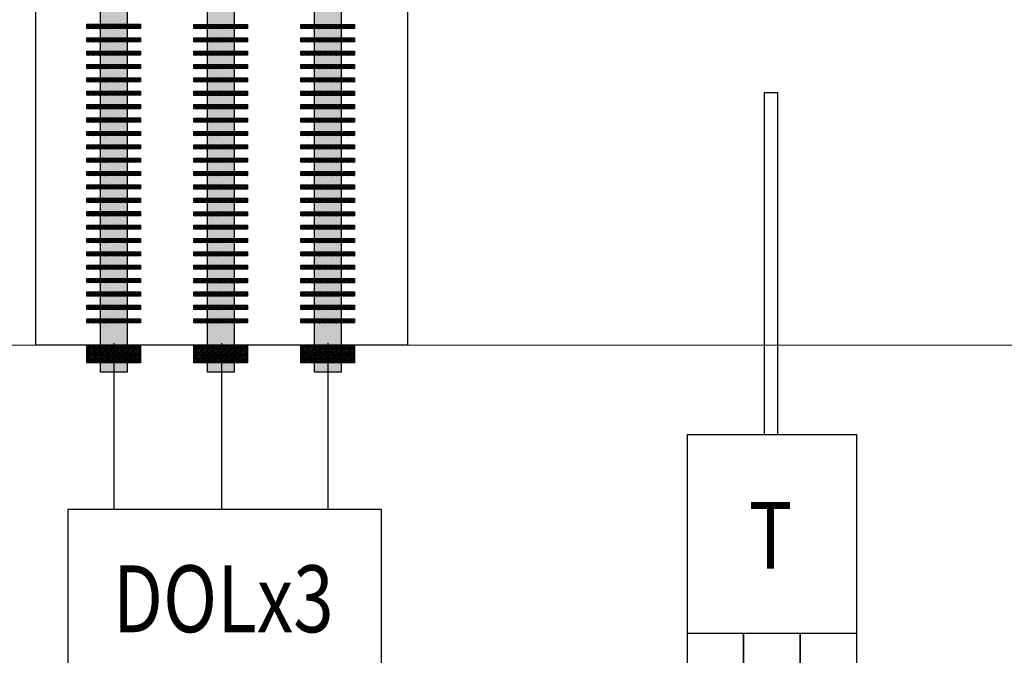
# Model space of a CAD drawing. Units: inches. Extents: x 13372 to 21484, y 18231 to 20712.
# Drawn here: x 15222 to 15332, y 19990 to 20061 of the extents above; entities that cross this region are included whole.
import ezdxf
from ezdxf.enums import TextEntityAlignment as Align

# ---------------------------------------------------------------- set-up
doc = ezdxf.new("R2010")
doc.units = ezdxf.units.IN
doc.header["$MEASUREMENT"] = 0
for name, color, linetype in [('AC-TEXT', 255, 'Continuous'), ('AUDIT_I_150909132947-0', 3, 'Continuous'), ('CONTROL', 150, 'Continuous')]:
    doc.layers.add(name, color=color, linetype=linetype)
doc.styles.add('VN-VNI', font='vn_vni.shx', dxfattribs={"width": 0.8})
pattern_1 = [(45, (12688.64882, 10764.55478), (-0.1060660172, 0.1060660172), []), (45, (12688.75457, 10764.55478), (-0.1060660172, 0.1060660172), [0.15, -0.075])]
pattern_2 = [(45, (12688.64882, 10758.55478), (-0.1060660172, 0.1060660172), []), (45, (12688.75457, 10758.55478), (-0.1060660172, 0.1060660172), [0.15, -0.075])]
pattern_3 = [(45, (12688.64882, 10752.55478), (-0.1060660172, 0.1060660172), []), (45, (12688.75457, 10752.55478), (-0.1060660172, 0.1060660172), [0.15, -0.075])]
pattern_4 = [(45, (12688.64882, 10746.55478), (-0.1060660172, 0.1060660172), []), (45, (12688.75457, 10746.55478), (-0.1060660172, 0.1060660172), [0.15, -0.075])]
pattern_5 = [(45, (12688.64882, 10740.55478), (-0.1060660172, 0.1060660172), []), (45, (12688.75457, 10740.55478), (-0.1060660172, 0.1060660172), [0.15, -0.075])]
pattern_6 = [(45, (12700.64521, 10764.55478), (-0.1060660172, 0.1060660172), []), (45, (12700.75096, 10764.55478), (-0.1060660172, 0.1060660172), [0.15, -0.075])]
pattern_7 = [(45, (12700.64521, 10758.55478), (-0.1060660172, 0.1060660172), []), (45, (12700.75096, 10758.55478), (-0.1060660172, 0.1060660172), [0.15, -0.075])]
pattern_8 = [(45, (12700.64521, 10752.55478), (-0.1060660172, 0.1060660172), []), (45, (12700.75096, 10752.55478), (-0.1060660172, 0.1060660172), [0.15, -0.075])]
pattern_9 = [(45, (12700.64521, 10746.55478), (-0.1060660172, 0.1060660172), []), (45, (12700.75096, 10746.55478), (-0.1060660172, 0.1060660172), [0.15, -0.075])]
pattern_10 = [(45, (12700.64521, 10740.55478), (-0.1060660172, 0.1060660172), []), (45, (12700.75096, 10740.55478), (-0.1060660172, 0.1060660172), [0.15, -0.075])]
pattern_11 = [(45, (-200.777, -2636.749), (-3.535533906, 3.535533906), []), (45, (-197.252, -2636.749), (-3.535533906, 3.535533906), [5, -2.5])]
pattern_12 = [(45, (-200.777, -2836.749), (-3.535533906, 3.535533906), []), (45, (-197.252, -2836.749), (-3.535533906, 3.535533906), [5, -2.5])]
pattern_13 = [(45, (-200.777, -3036.749), (-3.535533906, 3.535533906), []), (45, (-197.252, -3036.749), (-3.535533906, 3.535533906), [5, -2.5])]
pattern_14 = [(45, (-200.777, -3236.749), (-3.535533906, 3.535533906), []), (45, (-197.252, -3236.749), (-3.535533906, 3.535533906), [5, -2.5])]
pattern_15 = [(45, (-200.777, -3436.749), (-3.535533906, 3.535533906), []), (45, (-197.252, -3436.749), (-3.535533906, 3.535533906), [5, -2.5])]

# ---------------------------------------------------------------- blocks, each defined once
blk = doc.blocks.new('SHV ƯAPI')
at = {"layer": 'AUDIT_I_150909132947-0'}
h = blk.add_hatch(dxfattribs=at)
h.set_pattern_fill('JIS_STN_1E', color=6, scale=5, style=0)
h.set_pattern_definition([(45, (-13.574, -5555.6), (-3.535533906, 3.535533906), []), (45, (-10.049, -5555.6), (-3.535533906, 3.535533906), [5, -2.5])])
h.paths.add_polyline_path([(85030.2, 309665.2), (84930.2, 309665.2), (84930.2, 309590.2), (84930.2, 305931.2), (85030.2, 305931.2)])
h = blk.add_hatch(dxfattribs=at)
h.set_pattern_fill('JIS_STN_1E', color=0, scale=5, style=0)
h.set_pattern_definition([(45, (-200.777, -2486.749), (-3.535533906, 3.535533906), []), (45, (-197.252, -2486.749), (-3.535533906, 3.535533906), [5, -2.5])])
h.paths.add_polyline_path([(85080.5, 307215.2), (85080.5, 307230.5), (84880, 307230.5), (84880, 307215.2)])
h = blk.add_hatch(dxfattribs=at)
h.set_pattern_fill('JIS_STN_1E', color=0, scale=5, style=0)
h.set_pattern_definition([(45, (-200.777, -2536.749), (-3.535533906, 3.535533906), []), (45, (-197.252, -2536.749), (-3.535533906, 3.535533906), [5, -2.5])])
h.paths.add_polyline_path([(85080.5, 307165.2), (85080.5, 307180.5), (84880, 307180.5), (84880, 307165.2)])
h = blk.add_hatch(dxfattribs=at)
h.set_pattern_fill('JIS_STN_1E', color=0, scale=5, style=0)
h.set_pattern_definition([(45, (-200.777, -2586.749), (-3.535533906, 3.535533906), []), (45, (-197.252, -2586.749), (-3.535533906, 3.535533906), [5, -2.5])])
h.paths.add_polyline_path([(85080.5, 307115.2), (85080.5, 307130.5), (84880, 307130.5), (84880, 307115.2)])
h = blk.add_hatch(dxfattribs=at)
h.set_pattern_fill('JIS_STN_1E', color=0, scale=5, style=0)
h.set_pattern_definition(pattern_11)
h.paths.add_polyline_path([(85080.5, 307065.2), (85080.5, 307080.5), (84880, 307080.5), (84880, 307065.2)])
h = blk.add_hatch(dxfattribs=at)
h.set_pattern_fill('JIS_STN_1E', color=0, scale=5, style=0)
h.set_pattern_definition(pattern_11)
h.paths.add_polyline_path([(85080.5, 307065.2), (85080.5, 307080.5), (84880, 307080.5), (84880, 307065.2)])
h = blk.add_hatch(dxfattribs=at)
h.set_pattern_fill('JIS_STN_1E', color=0, scale=5, style=0)
h.set_pattern_definition([(45, (-200.777, -2686.749), (-3.535533906, 3.535533906), []), (45, (-197.252, -2686.749), (-3.535533906, 3.535533906), [5, -2.5])])
h.paths.add_polyline_path([(85080.5, 307015.2), (85080.5, 307030.5), (84880, 307030.5), (84880, 307015.2)])
h = blk.add_hatch(dxfattribs=at)
h.set_pattern_fill('JIS_STN_1E', color=0, scale=5, style=0)
h.set_pattern_definition([(45, (-200.777, -2736.749), (-3.535533906, 3.535533906), []), (45, (-197.252, -2736.749), (-3.535533906, 3.535533906), [5, -2.5])])
h.paths.add_polyline_path([(85080.5, 306965.2), (85080.5, 306980.5), (84880, 306980.5), (84880, 306965.2)])
h = blk.add_hatch(dxfattribs=at)
h.set_pattern_fill('JIS_STN_1E', color=0, scale=5, style=0)
h.set_pattern_definition([(45, (-200.777, -2786.749), (-3.535533906, 3.535533906), []), (45, (-197.252, -2786.749), (-3.535533906, 3.535533906), [5, -2.5])])
h.paths.add_polyline_path([(85080.5, 306915.2), (85080.5, 306930.5), (84880, 306930.5), (84880, 306915.2)])
h = blk.add_hatch(dxfattribs=at)
h.set_pattern_fill('JIS_STN_1E', color=0, scale=5, style=0)
h.set_pattern_definition(pattern_12)
h.paths.add_polyline_path([(85080.5, 306865.2), (85080.5, 306880.5), (84880, 306880.5), (84880, 306865.2)])
h = blk.add_hatch(dxfattribs=at)
h.set_pattern_fill('JIS_STN_1E', color=0, scale=5, style=0)
h.set_pattern_definition(pattern_12)
h.paths.add_polyline_path([(85080.5, 306865.2), (85080.5, 306880.5), (84880, 306880.5), (84880, 306865.2)])
h = blk.add_hatch(dxfattribs=at)
h.set_pattern_fill('JIS_STN_1E', color=0, scale=5, style=0)
h.set_pattern_definition([(45, (-200.777, -2886.749), (-3.535533906, 3.535533906), []), (45, (-197.252, -2886.749), (-3.535533906, 3.535533906), [5, -2.5])])
h.paths.add_polyline_path([(85080.5, 306815.2), (85080.5, 306830.5), (84880, 306830.5), (84880, 306815.2)])
h = blk.add_hatch(dxfattribs=at)
h.set_pattern_fill('JIS_STN_1E', color=0, scale=5, style=0)
h.set_pattern_definition([(45, (-200.777, -2936.749), (-3.535533906, 3.535533906), []), (45, (-197.252, -2936.749), (-3.535533906, 3.535533906), [5, -2.5])])
h.paths.add_polyline_path([(85080.5, 306765.2), (85080.5, 306780.5), (84880, 306780.5), (84880, 306765.2)])
h = blk.add_hatch(dxfattribs=at)
h.set_pattern_fill('JIS_STN_1E', color=0, scale=5, style=0)
h.set_pattern_definition([(45, (-200.777, -2986.749), (-3.535533906, 3.535533906), []), (45, (-197.252, -2986.749), (-3.535533906, 3.535533906), [5, -2.5])])
h.paths.add_polyline_path([(85080.5, 306715.2), (85080.5, 306730.5), (84880, 306730.5), (84880, 306715.2)])
h = blk.add_hatch(dxfattribs=at)
h.set_pattern_fill('JIS_STN_1E', color=0, scale=5, style=0)
h.set_pattern_definition(pattern_13)
h.paths.add_polyline_path([(85080.5, 306665.2), (85080.5, 306680.5), (84880, 306680.5), (84880, 306665.2)])
h = blk.add_hatch(dxfattribs=at)
h.set_pattern_fill('JIS_STN_1E', color=0, scale=5, style=0)
h.set_pattern_definition(pattern_13)
h.paths.add_polyline_path([(85080.5, 306665.2), (85080.5, 306680.5), (84880, 306680.5), (84880, 306665.2)])
h = blk.add_hatch(dxfattribs=at)
h.set_pattern_fill('JIS_STN_1E', color=0, scale=5, style=0)
h.set_pattern_definition([(45, (-200.777, -3086.749), (-3.535533906, 3.535533906), []), (45, (-197.252, -3086.749), (-3.535533906, 3.535533906), [5, -2.5])])
h.paths.add_polyline_path([(85080.5, 306615.2), (85080.5, 306630.5), (84880, 306630.5), (84880, 306615.2)])
h = blk.add_hatch(dxfattribs=at)
h.set_pattern_fill('JIS_STN_1E', color=0, scale=5, style=0)
h.set_pattern_definition([(45, (-200.777, -3136.749), (-3.535533906, 3.535533906), []), (45, (-197.252, -3136.749), (-3.535533906, 3.535533906), [5, -2.5])])
h.paths.add_polyline_path([(85080.5, 306565.2), (85080.5, 306580.5), (84880, 306580.5), (84880, 306565.2)])
h = blk.add_hatch(dxfattribs=at)
h.set_pattern_fill('JIS_STN_1E', color=0, scale=5, style=0)
h.set_pattern_definition([(45, (-200.777, -3186.749), (-3.535533906, 3.535533906), []), (45, (-197.252, -3186.749), (-3.535533906, 3.535533906), [5, -2.5])])
h.paths.add_polyline_path([(85080.5, 306515.2), (85080.5, 306530.5), (84880, 306530.5), (84880, 306515.2)])
h = blk.add_hatch(dxfattribs=at)
h.set_pattern_fill('JIS_STN_1E', color=0, scale=5, style=0)
h.set_pattern_definition(pattern_14)
h.paths.add_polyline_path([(85080.5, 306465.2), (85080.5, 306480.5), (84880, 306480.5), (84880, 306465.2)])
h = blk.add_hatch(dxfattribs=at)
h.set_pattern_fill('JIS_STN_1E', color=0, scale=5, style=0)
h.set_pattern_definition(pattern_14)
h.paths.add_polyline_path([(85080.5, 306465.2), (85080.5, 306480.5), (84880, 306480.5), (84880, 306465.2)])
h = blk.add_hatch(dxfattribs=at)
h.set_pattern_fill('JIS_STN_1E', color=0, scale=5, style=0)
h.set_pattern_definition([(45, (-200.777, -3286.749), (-3.535533906, 3.535533906), []), (45, (-197.252, -3286.749), (-3.535533906, 3.535533906), [5, -2.5])])
h.paths.add_polyline_path([(85080.5, 306415.2), (85080.5, 306430.5), (84880, 306430.5), (84880, 306415.2)])
h = blk.add_hatch(dxfattribs=at)
h.set_pattern_fill('JIS_STN_1E', color=0, scale=5, style=0)
h.set_pattern_definition([(45, (-200.777, -3336.749), (-3.535533906, 3.535533906), []), (45, (-197.252, -3336.749), (-3.535533906, 3.535533906), [5, -2.5])])
h.paths.add_polyline_path([(85080.5, 306365.2), (85080.5, 306380.5), (84880, 306380.5), (84880, 306365.2)])
h = blk.add_hatch(dxfattribs=at)
h.set_pattern_fill('JIS_STN_1E', color=0, scale=5, style=0)
h.set_pattern_definition([(45, (-200.777, -3386.749), (-3.535533906, 3.535533906), []), (45, (-197.252, -3386.749), (-3.535533906, 3.535533906), [5, -2.5])])
h.paths.add_polyline_path([(85080.5, 306315.2), (85080.5, 306330.5), (84880, 306330.5), (84880, 306315.2)])
h = blk.add_hatch(dxfattribs=at)
h.set_pattern_fill('JIS_STN_1E', color=0, scale=5, style=0)
h.set_pattern_definition(pattern_15)
h.paths.add_polyline_path([(85080.5, 306265.2), (85080.5, 306280.5), (84880, 306280.5), (84880, 306265.2)])
h = blk.add_hatch(dxfattribs=at)
h.set_pattern_fill('JIS_STN_1E', color=0, scale=5, style=0)
h.set_pattern_definition(pattern_15)
h.paths.add_polyline_path([(85080.5, 306265.2), (85080.5, 306280.5), (84880, 306280.5), (84880, 306265.2)])
h = blk.add_hatch(dxfattribs=at)
h.set_pattern_fill('JIS_STN_1E', color=0, scale=5, style=0)
h.set_pattern_definition([(45, (-200.777, -3486.749), (-3.535533906, 3.535533906), []), (45, (-197.252, -3486.749), (-3.535533906, 3.535533906), [5, -2.5])])
h.paths.add_polyline_path([(85080.5, 306215.2), (85080.5, 306230.5), (84880, 306230.5), (84880, 306215.2)])
h = blk.add_hatch(dxfattribs=at)
h.set_pattern_fill('JIS_STN_1E', color=0, scale=5, style=0)
h.set_pattern_definition([(45, (-200.777, -3536.749), (-3.535533906, 3.535533906), []), (45, (-197.252, -3536.749), (-3.535533906, 3.535533906), [5, -2.5])])
h.paths.add_polyline_path([(85080.5, 306165.2), (85080.5, 306180.5), (84880, 306180.5), (84880, 306165.2)])
h = blk.add_hatch(dxfattribs=at)
h.set_pattern_fill('JIS_STN_1E', color=0, scale=5, style=0)
h.set_pattern_definition([(45, (-200.777, -3586.749), (-3.535533906, 3.535533906), []), (45, (-197.252, -3586.749), (-3.535533906, 3.535533906), [5, -2.5])])
h.paths.add_polyline_path([(85080.5, 306115.2), (85080.5, 306130.5), (84880, 306130.5), (84880, 306115.2)])
h = blk.add_hatch(dxfattribs=at)
h.set_pattern_fill('JIS_STN_1E', color=6, scale=5, style=0)
h.set_pattern_definition([(45, (-200.777, -3686.1006), (-3.535533906, 3.535533906), []), (45, (-197.252, -3686.1006), (-3.535533906, 3.535533906), [5, -2.5])])
h.paths.add_polyline_path([(84880, 306031.2), (84880, 305965.8), (85080.5, 305965.8), (85080.5, 306031.2)])
at = {"layer": 'AUDIT_I_150909132947-0', "color": 6}
blk.add_lwpolyline([(84930.2, 309590.2), (84930.2, 309665.2), (85030.2, 309665.2), (85030.2, 305931.2), (84930.2, 305931.2), (84930.2, 309590.2)], dxfattribs=at)
at = {"layer": 'AUDIT_I_150909132947-0', "color": 0}
for points in [[(84880, 307230.5), (85080.5, 307230.5), (85080.5, 307215.2), (84880, 307215.2)], [(84880, 307180.5), (85080.5, 307180.5), (85080.5, 307165.2), (84880, 307165.2)], [(84880, 307130.5), (85080.5, 307130.5), (85080.5, 307115.2), (84880, 307115.2)], [(84880, 307080.5), (85080.5, 307080.5), (85080.5, 307065.2), (84880, 307065.2)], [(84880, 307080.5), (85080.5, 307080.5), (85080.5, 307065.2), (84880, 307065.2)], [(84880, 307030.5), (85080.5, 307030.5), (85080.5, 307015.2), (84880, 307015.2)], [(84880, 306980.5), (85080.5, 306980.5), (85080.5, 306965.2), (84880, 306965.2)], [(84880, 306930.5), (85080.5, 306930.5), (85080.5, 306915.2), (84880, 306915.2)], [(84880, 306880.5), (85080.5, 306880.5), (85080.5, 306865.2), (84880, 306865.2)], [(84880, 306880.5), (85080.5, 306880.5), (85080.5, 306865.2), (84880, 306865.2)], [(84880, 306830.5), (85080.5, 306830.5), (85080.5, 306815.2), (84880, 306815.2)], [(84880, 306780.5), (85080.5, 306780.5), (85080.5, 306765.2), (84880, 306765.2)], [(84880, 306730.5), (85080.5, 306730.5), (85080.5, 306715.2), (84880, 306715.2)], [(84880, 306680.5), (85080.5, 306680.5), (85080.5, 306665.2), (84880, 306665.2)], [(84880, 306680.5), (85080.5, 306680.5), (85080.5, 306665.2), (84880, 306665.2)], [(84880, 306630.5), (85080.5, 306630.5), (85080.5, 306615.2), (84880, 306615.2)], [(84880, 306580.5), (85080.5, 306580.5), (85080.5, 306565.2), (84880, 306565.2)], [(84880, 306530.5), (85080.5, 306530.5), (85080.5, 306515.2), (84880, 306515.2)], [(84880, 306480.5), (85080.5, 306480.5), (85080.5, 306465.2), (84880, 306465.2)], [(84880, 306480.5), (85080.5, 306480.5), (85080.5, 306465.2), (84880, 306465.2)], [(84880, 306430.5), (85080.5, 306430.5), (85080.5, 306415.2), (84880, 306415.2)], [(84880, 306380.5), (85080.5, 306380.5), (85080.5, 306365.2), (84880, 306365.2)], [(84880, 306330.5), (85080.5, 306330.5), (85080.5, 306315.2), (84880, 306315.2)], [(84880, 306280.5), (85080.5, 306280.5), (85080.5, 306265.2), (84880, 306265.2)], [(84880, 306280.5), (85080.5, 306280.5), (85080.5, 306265.2), (84880, 306265.2)], [(84880, 306230.5), (85080.5, 306230.5), (85080.5, 306215.2), (84880, 306215.2)], [(84880, 306180.5), (85080.5, 306180.5), (85080.5, 306165.2), (84880, 306165.2)], [(84880, 306130.5), (85080.5, 306130.5), (85080.5, 306115.2), (84880, 306115.2)]]:
    blk.add_lwpolyline(points, close=True, dxfattribs=at)
at = {"layer": 'AUDIT_I_150909132947-0', "color": 6}
blk.add_lwpolyline([(84880, 306031.2), (85080.5, 306031.2), (85080.5, 305965.8), (84880, 305965.8)], close=True, dxfattribs=at)
blk = doc.blocks.new('TEMPERATURE SENSOR')
at = {"color": 7}
blk.add_lwpolyline([(20.7, 943.9), (-27.5, 943.9), (-27.5, 2222.4), (20.7, 2222.4)], close=True, dxfattribs=at)
at = {"color": 1, "lineweight": 25}
for points in [[(-317, 0), (317, 0), (317, 943.9), (-317, 943.9)], [(-317, 0), (-105.7, 0), (-105.7, 201.5), (-317, 201.5)], [(-105.7, 0), (105.7, 0), (105.7, 201.5), (-105.7, 201.5)], [(105.7, 0), (317, 0), (317, 201.5), (105.7, 201.5)]]:
    blk.add_lwpolyline(points, close=True, dxfattribs=at)

msp = doc.modelspace()

# ---------------------------------------------------------------- hatches: boundary and pattern name
at = {"layer": 'AUDIT_I_150909132947-0'}
h = msp.add_hatch(dxfattribs=at)
h.set_pattern_fill('JIS_STN_1E', color=6, scale=0.15, style=0)
h.set_pattern_definition([(45, (12694.26491, 10676.98925), (-0.1060660172, 0.1060660172), []), (45, (12694.37066, 10676.98925), (-0.1060660172, 0.1060660172), [0.15, -0.075])])
h.paths.add_polyline_path([(15245.58, 20133.61), (15242.58, 20133.61), (15242.58, 20131.36), (15242.58, 20021.59), (15245.58, 20021.59)])
h = msp.add_hatch(dxfattribs=at)
h.set_pattern_fill('JIS_STN_1E', color=6, scale=0.15, style=0)
h.set_pattern_definition([(45, (12706.2613, 10676.98925), (-0.1060660172, 0.1060660172), []), (45, (12706.36705, 10676.98925), (-0.1060660172, 0.1060660172), [0.15, -0.075])])
h.paths.add_polyline_path([(15257.58, 20133.61), (15254.58, 20133.61), (15254.58, 20131.36), (15254.58, 20021.59), (15257.58, 20021.59)])
h = msp.add_hatch(dxfattribs=at)
h.set_pattern_fill('JIS_STN_1E', color=0, scale=0.15, style=0)
h.set_pattern_definition([(45, (12688.64882, 10769.05478), (-0.1060660172, 0.1060660172), []), (45, (12688.75457, 10769.05478), (-0.1060660172, 0.1060660172), [0.15, -0.075])])
h.paths.add_polyline_path([(15247.09, 20060.11), (15247.09, 20060.57), (15241.07, 20060.57), (15241.07, 20060.11)])
h = msp.add_hatch(dxfattribs=at)
h.set_pattern_fill('JIS_STN_1E', color=0, scale=0.15, style=0)
h.set_pattern_definition([(45, (12700.64521, 10769.05478), (-0.1060660172, 0.1060660172), []), (45, (12700.75096, 10769.05478), (-0.1060660172, 0.1060660172), [0.15, -0.075])])
h.paths.add_polyline_path([(15259.08, 20060.11), (15259.08, 20060.57), (15253.07, 20060.57), (15253.07, 20060.11)])
h = msp.add_hatch(dxfattribs=at)
h.set_pattern_fill('JIS_STN_1E', color=0, scale=0.15, style=0)
h.set_pattern_definition([(45, (12688.64882, 10767.55478), (-0.1060660172, 0.1060660172), []), (45, (12688.75457, 10767.55478), (-0.1060660172, 0.1060660172), [0.15, -0.075])])
h.paths.add_polyline_path([(15247.09, 20058.61), (15247.09, 20059.07), (15241.07, 20059.07), (15241.07, 20058.61)])
h = msp.add_hatch(dxfattribs=at)
h.set_pattern_fill('JIS_STN_1E', color=0, scale=0.15, style=0)
h.set_pattern_definition([(45, (12700.64521, 10767.55478), (-0.1060660172, 0.1060660172), []), (45, (12700.75096, 10767.55478), (-0.1060660172, 0.1060660172), [0.15, -0.075])])
h.paths.add_polyline_path([(15259.08, 20058.61), (15259.08, 20059.07), (15253.07, 20059.07), (15253.07, 20058.61)])
h = msp.add_hatch(dxfattribs=at)
h.set_pattern_fill('JIS_STN_1E', color=0, scale=0.15, style=0)
h.set_pattern_definition([(45, (12688.64882, 10766.05478), (-0.1060660172, 0.1060660172), []), (45, (12688.75457, 10766.05478), (-0.1060660172, 0.1060660172), [0.15, -0.075])])
h.paths.add_polyline_path([(15247.09, 20057.11), (15247.09, 20057.57), (15241.07, 20057.57), (15241.07, 20057.11)])
h = msp.add_hatch(dxfattribs=at)
h.set_pattern_fill('JIS_STN_1E', color=0, scale=0.15, style=0)
h.set_pattern_definition([(45, (12700.64521, 10766.05478), (-0.1060660172, 0.1060660172), []), (45, (12700.75096, 10766.05478), (-0.1060660172, 0.1060660172), [0.15, -0.075])])
h.paths.add_polyline_path([(15259.08, 20057.11), (15259.08, 20057.57), (15253.07, 20057.57), (15253.07, 20057.11)])
h = msp.add_hatch(dxfattribs=at)
h.set_pattern_fill('JIS_STN_1E', color=0, scale=0.15, style=0)
h.set_pattern_definition(pattern_1)
h.paths.add_polyline_path([(15247.09, 20055.61), (15247.09, 20056.07), (15241.07, 20056.07), (15241.07, 20055.61)])
h = msp.add_hatch(dxfattribs=at)
h.set_pattern_fill('JIS_STN_1E', color=0, scale=0.15, style=0)
h.set_pattern_definition(pattern_1)
h.paths.add_polyline_path([(15247.09, 20055.61), (15247.09, 20056.07), (15241.07, 20056.07), (15241.07, 20055.61)])
h = msp.add_hatch(dxfattribs=at)
h.set_pattern_fill('JIS_STN_1E', color=0, scale=0.15, style=0)
h.set_pattern_definition(pattern_6)
h.paths.add_polyline_path([(15259.08, 20055.61), (15259.08, 20056.07), (15253.07, 20056.07), (15253.07, 20055.61)])
h = msp.add_hatch(dxfattribs=at)
h.set_pattern_fill('JIS_STN_1E', color=0, scale=0.15, style=0)
h.set_pattern_definition(pattern_6)
h.paths.add_polyline_path([(15259.08, 20055.61), (15259.08, 20056.07), (15253.07, 20056.07), (15253.07, 20055.61)])
h = msp.add_hatch(dxfattribs=at)
h.set_pattern_fill('JIS_STN_1E', color=0, scale=0.15, style=0)
h.set_pattern_definition([(45, (12688.64882, 10763.05478), (-0.1060660172, 0.1060660172), []), (45, (12688.75457, 10763.05478), (-0.1060660172, 0.1060660172), [0.15, -0.075])])
h.paths.add_polyline_path([(15247.09, 20054.11), (15247.09, 20054.57), (15241.07, 20054.57), (15241.07, 20054.11)])
h = msp.add_hatch(dxfattribs=at)
h.set_pattern_fill('JIS_STN_1E', color=0, scale=0.15, style=0)
h.set_pattern_definition([(45, (12700.64521, 10763.05478), (-0.1060660172, 0.1060660172), []), (45, (12700.75096, 10763.05478), (-0.1060660172, 0.1060660172), [0.15, -0.075])])
h.paths.add_polyline_path([(15259.08, 20054.11), (15259.08, 20054.57), (15253.07, 20054.57), (15253.07, 20054.11)])
h = msp.add_hatch(dxfattribs=at)
h.set_pattern_fill('JIS_STN_1E', color=0, scale=0.15, style=0)
h.set_pattern_definition([(45, (12688.64882, 10761.55478), (-0.1060660172, 0.1060660172), []), (45, (12688.75457, 10761.55478), (-0.1060660172, 0.1060660172), [0.15, -0.075])])
h.paths.add_polyline_path([(15247.09, 20052.61), (15247.09, 20053.07), (15241.07, 20053.07), (15241.07, 20052.61)])
h = msp.add_hatch(dxfattribs=at)
h.set_pattern_fill('JIS_STN_1E', color=0, scale=0.15, style=0)
h.set_pattern_definition([(45, (12700.64521, 10761.55478), (-0.1060660172, 0.1060660172), []), (45, (12700.75096, 10761.55478), (-0.1060660172, 0.1060660172), [0.15, -0.075])])
h.paths.add_polyline_path([(15259.08, 20052.61), (15259.08, 20053.07), (15253.07, 20053.07), (15253.07, 20052.61)])
h = msp.add_hatch(dxfattribs=at)
h.set_pattern_fill('JIS_STN_1E', color=0, scale=0.15, style=0)
h.set_pattern_definition([(45, (12688.64882, 10760.05478), (-0.1060660172, 0.1060660172), []), (45, (12688.75457, 10760.05478), (-0.1060660172, 0.1060660172), [0.15, -0.075])])
h.paths.add_polyline_path([(15247.09, 20051.11), (15247.09, 20051.57), (15241.07, 20051.57), (15241.07, 20051.11)])
h = msp.add_hatch(dxfattribs=at)
h.set_pattern_fill('JIS_STN_1E', color=0, scale=0.15, style=0)
h.set_pattern_definition([(45, (12700.64521, 10760.05478), (-0.1060660172, 0.1060660172), []), (45, (12700.75096, 10760.05478), (-0.1060660172, 0.1060660172), [0.15, -0.075])])
h.paths.add_polyline_path([(15259.08, 20051.11), (15259.08, 20051.57), (15253.07, 20051.57), (15253.07, 20051.11)])
h = msp.add_hatch(dxfattribs=at)
h.set_pattern_fill('JIS_STN_1E', color=0, scale=0.15, style=0)
h.set_pattern_definition(pattern_2)
h.paths.add_polyline_path([(15247.09, 20049.61), (15247.09, 20050.07), (15241.07, 20050.07), (15241.07, 20049.61)])
h = msp.add_hatch(dxfattribs=at)
h.set_pattern_fill('JIS_STN_1E', color=0, scale=0.15, style=0)
h.set_pattern_definition(pattern_2)
h.paths.add_polyline_path([(15247.09, 20049.61), (15247.09, 20050.07), (15241.07, 20050.07), (15241.07, 20049.61)])
h = msp.add_hatch(dxfattribs=at)
h.set_pattern_fill('JIS_STN_1E', color=0, scale=0.15, style=0)
h.set_pattern_definition(pattern_7)
h.paths.add_polyline_path([(15259.08, 20049.61), (15259.08, 20050.07), (15253.07, 20050.07), (15253.07, 20049.61)])
h = msp.add_hatch(dxfattribs=at)
h.set_pattern_fill('JIS_STN_1E', color=0, scale=0.15, style=0)
h.set_pattern_definition(pattern_7)
h.paths.add_polyline_path([(15259.08, 20049.61), (15259.08, 20050.07), (15253.07, 20050.07), (15253.07, 20049.61)])
h = msp.add_hatch(dxfattribs=at)
h.set_pattern_fill('JIS_STN_1E', color=0, scale=0.15, style=0)
h.set_pattern_definition([(45, (12688.64882, 10757.05478), (-0.1060660172, 0.1060660172), []), (45, (12688.75457, 10757.05478), (-0.1060660172, 0.1060660172), [0.15, -0.075])])
h.paths.add_polyline_path([(15247.09, 20048.11), (15247.09, 20048.57), (15241.07, 20048.57), (15241.07, 20048.11)])
h = msp.add_hatch(dxfattribs=at)
h.set_pattern_fill('JIS_STN_1E', color=0, scale=0.15, style=0)
h.set_pattern_definition([(45, (12700.64521, 10757.05478), (-0.1060660172, 0.1060660172), []), (45, (12700.75096, 10757.05478), (-0.1060660172, 0.1060660172), [0.15, -0.075])])
h.paths.add_polyline_path([(15259.08, 20048.11), (15259.08, 20048.57), (15253.07, 20048.57), (15253.07, 20048.11)])
h = msp.add_hatch(dxfattribs=at)
h.set_pattern_fill('JIS_STN_1E', color=0, scale=0.15, style=0)
h.set_pattern_definition([(45, (12688.64882, 10755.55478), (-0.1060660172, 0.1060660172), []), (45, (12688.75457, 10755.55478), (-0.1060660172, 0.1060660172), [0.15, -0.075])])
h.paths.add_polyline_path([(15247.09, 20046.61), (15247.09, 20047.07), (15241.07, 20047.07), (15241.07, 20046.61)])
h = msp.add_hatch(dxfattribs=at)
h.set_pattern_fill('JIS_STN_1E', color=0, scale=0.15, style=0)
h.set_pattern_definition([(45, (12700.64521, 10755.55478), (-0.1060660172, 0.1060660172), []), (45, (12700.75096, 10755.55478), (-0.1060660172, 0.1060660172), [0.15, -0.075])])
h.paths.add_polyline_path([(15259.08, 20046.61), (15259.08, 20047.07), (15253.07, 20047.07), (15253.07, 20046.61)])
h = msp.add_hatch(dxfattribs=at)
h.set_pattern_fill('JIS_STN_1E', color=0, scale=0.15, style=0)
h.set_pattern_definition([(45, (12688.64882, 10754.05478), (-0.1060660172, 0.1060660172), []), (45, (12688.75457, 10754.05478), (-0.1060660172, 0.1060660172), [0.15, -0.075])])
h.paths.add_polyline_path([(15247.09, 20045.11), (15247.09, 20045.57), (15241.07, 20045.57), (15241.07, 20045.11)])
h = msp.add_hatch(dxfattribs=at)
h.set_pattern_fill('JIS_STN_1E', color=0, scale=0.15, style=0)
h.set_pattern_definition([(45, (12700.64521, 10754.05478), (-0.1060660172, 0.1060660172), []), (45, (12700.75096, 10754.05478), (-0.1060660172, 0.1060660172), [0.15, -0.075])])
h.paths.add_polyline_path([(15259.08, 20045.11), (15259.08, 20045.57), (15253.07, 20045.57), (15253.07, 20045.11)])
h = msp.add_hatch(dxfattribs=at)
h.set_pattern_fill('JIS_STN_1E', color=0, scale=0.15, style=0)
h.set_pattern_definition(pattern_3)
h.paths.add_polyline_path([(15247.09, 20043.61), (15247.09, 20044.07), (15241.07, 20044.07), (15241.07, 20043.61)])
h = msp.add_hatch(dxfattribs=at)
h.set_pattern_fill('JIS_STN_1E', color=0, scale=0.15, style=0)
h.set_pattern_definition(pattern_3)
h.paths.add_polyline_path([(15247.09, 20043.61), (15247.09, 20044.07), (15241.07, 20044.07), (15241.07, 20043.61)])
h = msp.add_hatch(dxfattribs=at)
h.set_pattern_fill('JIS_STN_1E', color=0, scale=0.15, style=0)
h.set_pattern_definition(pattern_8)
h.paths.add_polyline_path([(15259.08, 20043.61), (15259.08, 20044.07), (15253.07, 20044.07), (15253.07, 20043.61)])
h = msp.add_hatch(dxfattribs=at)
h.set_pattern_fill('JIS_STN_1E', color=0, scale=0.15, style=0)
h.set_pattern_definition(pattern_8)
h.paths.add_polyline_path([(15259.08, 20043.61), (15259.08, 20044.07), (15253.07, 20044.07), (15253.07, 20043.61)])
h = msp.add_hatch(dxfattribs=at)
h.set_pattern_fill('JIS_STN_1E', color=0, scale=0.15, style=0)
h.set_pattern_definition([(45, (12688.64882, 10751.05478), (-0.1060660172, 0.1060660172), []), (45, (12688.75457, 10751.05478), (-0.1060660172, 0.1060660172), [0.15, -0.075])])
h.paths.add_polyline_path([(15247.09, 20042.11), (15247.09, 20042.57), (15241.07, 20042.57), (15241.07, 20042.11)])
h = msp.add_hatch(dxfattribs=at)
h.set_pattern_fill('JIS_STN_1E', color=0, scale=0.15, style=0)
h.set_pattern_definition([(45, (12700.64521, 10751.05478), (-0.1060660172, 0.1060660172), []), (45, (12700.75096, 10751.05478), (-0.1060660172, 0.1060660172), [0.15, -0.075])])
h.paths.add_polyline_path([(15259.08, 20042.11), (15259.08, 20042.57), (15253.07, 20042.57), (15253.07, 20042.11)])
h = msp.add_hatch(dxfattribs=at)
h.set_pattern_fill('JIS_STN_1E', color=0, scale=0.15, style=0)
h.set_pattern_definition([(45, (12688.64882, 10749.55478), (-0.1060660172, 0.1060660172), []), (45, (12688.75457, 10749.55478), (-0.1060660172, 0.1060660172), [0.15, -0.075])])
h.paths.add_polyline_path([(15247.09, 20040.61), (15247.09, 20041.07), (15241.07, 20041.07), (15241.07, 20040.61)])
h = msp.add_hatch(dxfattribs=at)
h.set_pattern_fill('JIS_STN_1E', color=0, scale=0.15, style=0)
h.set_pattern_definition([(45, (12700.64521, 10749.55478), (-0.1060660172, 0.1060660172), []), (45, (12700.75096, 10749.55478), (-0.1060660172, 0.1060660172), [0.15, -0.075])])
h.paths.add_polyline_path([(15259.08, 20040.61), (15259.08, 20041.07), (15253.07, 20041.07), (15253.07, 20040.61)])
h = msp.add_hatch(dxfattribs=at)
h.set_pattern_fill('JIS_STN_1E', color=0, scale=0.15, style=0)
h.set_pattern_definition([(45, (12688.64882, 10748.05478), (-0.1060660172, 0.1060660172), []), (45, (12688.75457, 10748.05478), (-0.1060660172, 0.1060660172), [0.15, -0.075])])
h.paths.add_polyline_path([(15247.09, 20039.11), (15247.09, 20039.57), (15241.07, 20039.57), (15241.07, 20039.11)])
h = msp.add_hatch(dxfattribs=at)
h.set_pattern_fill('JIS_STN_1E', color=0, scale=0.15, style=0)
h.set_pattern_definition([(45, (12700.64521, 10748.05478), (-0.1060660172, 0.1060660172), []), (45, (12700.75096, 10748.05478), (-0.1060660172, 0.1060660172), [0.15, -0.075])])
h.paths.add_polyline_path([(15259.08, 20039.11), (15259.08, 20039.57), (15253.07, 20039.57), (15253.07, 20039.11)])
h = msp.add_hatch(dxfattribs=at)
h.set_pattern_fill('JIS_STN_1E', color=0, scale=0.15, style=0)
h.set_pattern_definition(pattern_4)
h.paths.add_polyline_path([(15247.09, 20037.61), (15247.09, 20038.07), (15241.07, 20038.07), (15241.07, 20037.61)])
h = msp.add_hatch(dxfattribs=at)
h.set_pattern_fill('JIS_STN_1E', color=0, scale=0.15, style=0)
h.set_pattern_definition(pattern_4)
h.paths.add_polyline_path([(15247.09, 20037.61), (15247.09, 20038.07), (15241.07, 20038.07), (15241.07, 20037.61)])
h = msp.add_hatch(dxfattribs=at)
h.set_pattern_fill('JIS_STN_1E', color=0, scale=0.15, style=0)
h.set_pattern_definition(pattern_9)
h.paths.add_polyline_path([(15259.08, 20037.61), (15259.08, 20038.07), (15253.07, 20038.07), (15253.07, 20037.61)])
h = msp.add_hatch(dxfattribs=at)
h.set_pattern_fill('JIS_STN_1E', color=0, scale=0.15, style=0)
h.set_pattern_definition(pattern_9)
h.paths.add_polyline_path([(15259.08, 20037.61), (15259.08, 20038.07), (15253.07, 20038.07), (15253.07, 20037.61)])
h = msp.add_hatch(dxfattribs=at)
h.set_pattern_fill('JIS_STN_1E', color=0, scale=0.15, style=0)
h.set_pattern_definition([(45, (12688.64882, 10745.05478), (-0.1060660172, 0.1060660172), []), (45, (12688.75457, 10745.05478), (-0.1060660172, 0.1060660172), [0.15, -0.075])])
h.paths.add_polyline_path([(15247.09, 20036.11), (15247.09, 20036.57), (15241.07, 20036.57), (15241.07, 20036.11)])
h = msp.add_hatch(dxfattribs=at)
h.set_pattern_fill('JIS_STN_1E', color=0, scale=0.15, style=0)
h.set_pattern_definition([(45, (12700.64521, 10745.05478), (-0.1060660172, 0.1060660172), []), (45, (12700.75096, 10745.05478), (-0.1060660172, 0.1060660172), [0.15, -0.075])])
h.paths.add_polyline_path([(15259.08, 20036.11), (15259.08, 20036.57), (15253.07, 20036.57), (15253.07, 20036.11)])
h = msp.add_hatch(dxfattribs=at)
h.set_pattern_fill('JIS_STN_1E', color=0, scale=0.15, style=0)
h.set_pattern_definition([(45, (12688.64882, 10743.55478), (-0.1060660172, 0.1060660172), []), (45, (12688.75457, 10743.55478), (-0.1060660172, 0.1060660172), [0.15, -0.075])])
h.paths.add_polyline_path([(15247.09, 20034.61), (15247.09, 20035.07), (15241.07, 20035.07), (15241.07, 20034.61)])
h = msp.add_hatch(dxfattribs=at)
h.set_pattern_fill('JIS_STN_1E', color=0, scale=0.15, style=0)
h.set_pattern_definition([(45, (12700.64521, 10743.55478), (-0.1060660172, 0.1060660172), []), (45, (12700.75096, 10743.55478), (-0.1060660172, 0.1060660172), [0.15, -0.075])])
h.paths.add_polyline_path([(15259.08, 20034.61), (15259.08, 20035.07), (15253.07, 20035.07), (15253.07, 20034.61)])
h = msp.add_hatch(dxfattribs=at)
h.set_pattern_fill('JIS_STN_1E', color=0, scale=0.15, style=0)
h.set_pattern_definition([(45, (12688.64882, 10742.05478), (-0.1060660172, 0.1060660172), []), (45, (12688.75457, 10742.05478), (-0.1060660172, 0.1060660172), [0.15, -0.075])])
h.paths.add_polyline_path([(15247.09, 20033.11), (15247.09, 20033.57), (15241.07, 20033.57), (15241.07, 20033.11)])
h = msp.add_hatch(dxfattribs=at)
h.set_pattern_fill('JIS_STN_1E', color=0, scale=0.15, style=0)
h.set_pattern_definition([(45, (12700.64521, 10742.05478), (-0.1060660172, 0.1060660172), []), (45, (12700.75096, 10742.05478), (-0.1060660172, 0.1060660172), [0.15, -0.075])])
h.paths.add_polyline_path([(15259.08, 20033.11), (15259.08, 20033.57), (15253.07, 20033.57), (15253.07, 20033.11)])
h = msp.add_hatch(dxfattribs=at)
h.set_pattern_fill('JIS_STN_1E', color=0, scale=0.15, style=0)
h.set_pattern_definition(pattern_5)
h.paths.add_polyline_path([(15247.09, 20031.61), (15247.09, 20032.07), (15241.07, 20032.07), (15241.07, 20031.61)])
h = msp.add_hatch(dxfattribs=at)
h.set_pattern_fill('JIS_STN_1E', color=0, scale=0.15, style=0)
h.set_pattern_definition(pattern_5)
h.paths.add_polyline_path([(15247.09, 20031.61), (15247.09, 20032.07), (15241.07, 20032.07), (15241.07, 20031.61)])
h = msp.add_hatch(dxfattribs=at)
h.set_pattern_fill('JIS_STN_1E', color=0, scale=0.15, style=0)
h.set_pattern_definition(pattern_10)
h.paths.add_polyline_path([(15259.08, 20031.61), (15259.08, 20032.07), (15253.07, 20032.07), (15253.07, 20031.61)])
h = msp.add_hatch(dxfattribs=at)
h.set_pattern_fill('JIS_STN_1E', color=0, scale=0.15, style=0)
h.set_pattern_definition(pattern_10)
h.paths.add_polyline_path([(15259.08, 20031.61), (15259.08, 20032.07), (15253.07, 20032.07), (15253.07, 20031.61)])
h = msp.add_hatch(dxfattribs=at)
h.set_pattern_fill('JIS_STN_1E', color=0, scale=0.15, style=0)
h.set_pattern_definition([(45, (12688.64882, 10739.05478), (-0.1060660172, 0.1060660172), []), (45, (12688.75457, 10739.05478), (-0.1060660172, 0.1060660172), [0.15, -0.075])])
h.paths.add_polyline_path([(15247.09, 20030.11), (15247.09, 20030.57), (15241.07, 20030.57), (15241.07, 20030.11)])
h = msp.add_hatch(dxfattribs=at)
h.set_pattern_fill('JIS_STN_1E', color=0, scale=0.15, style=0)
h.set_pattern_definition([(45, (12700.64521, 10739.05478), (-0.1060660172, 0.1060660172), []), (45, (12700.75096, 10739.05478), (-0.1060660172, 0.1060660172), [0.15, -0.075])])
h.paths.add_polyline_path([(15259.08, 20030.11), (15259.08, 20030.57), (15253.07, 20030.57), (15253.07, 20030.11)])
h = msp.add_hatch(dxfattribs=at)
h.set_pattern_fill('JIS_STN_1E', color=0, scale=0.15, style=0)
h.set_pattern_definition([(45, (12688.64882, 10737.55478), (-0.1060660172, 0.1060660172), []), (45, (12688.75457, 10737.55478), (-0.1060660172, 0.1060660172), [0.15, -0.075])])
h.paths.add_polyline_path([(15247.09, 20028.61), (15247.09, 20029.07), (15241.07, 20029.07), (15241.07, 20028.61)])
h = msp.add_hatch(dxfattribs=at)
h.set_pattern_fill('JIS_STN_1E', color=0, scale=0.15, style=0)
h.set_pattern_definition([(45, (12700.64521, 10737.55478), (-0.1060660172, 0.1060660172), []), (45, (12700.75096, 10737.55478), (-0.1060660172, 0.1060660172), [0.15, -0.075])])
h.paths.add_polyline_path([(15259.08, 20028.61), (15259.08, 20029.07), (15253.07, 20029.07), (15253.07, 20028.61)])
h = msp.add_hatch(dxfattribs=at)
h.set_pattern_fill('JIS_STN_1E', color=0, scale=0.15, style=0)
h.set_pattern_definition([(45, (12688.64882, 10736.05478), (-0.1060660172, 0.1060660172), []), (45, (12688.75457, 10736.05478), (-0.1060660172, 0.1060660172), [0.15, -0.075])])
h.paths.add_polyline_path([(15247.09, 20027.11), (15247.09, 20027.57), (15241.07, 20027.57), (15241.07, 20027.11)])
h = msp.add_hatch(dxfattribs=at)
h.set_pattern_fill('JIS_STN_1E', color=0, scale=0.15, style=0)
h.set_pattern_definition([(45, (12700.64521, 10736.05478), (-0.1060660172, 0.1060660172), []), (45, (12700.75096, 10736.05478), (-0.1060660172, 0.1060660172), [0.15, -0.075])])
h.paths.add_polyline_path([(15259.08, 20027.11), (15259.08, 20027.57), (15253.07, 20027.57), (15253.07, 20027.11)])
h = msp.add_hatch(dxfattribs=at)
h.set_pattern_fill('JIS_STN_1E', color=6, scale=0.15, style=0)
h.set_pattern_definition([(45, (12688.64882, 10733.07423), (-0.1060660172, 0.1060660172), []), (45, (12688.75457, 10733.07423), (-0.1060660172, 0.1060660172), [0.15, -0.075])])
h.paths.add_polyline_path([(15241.07, 20022.63), (15247.09, 20022.63), (15247.09, 20024.59), (15241.07, 20024.59)])
h = msp.add_hatch(dxfattribs=at)
h.set_pattern_fill('JIS_STN_1E', color=6, scale=0.15, style=0)
h.set_pattern_definition([(45, (12700.64521, 10733.07423), (-0.1060660172, 0.1060660172), []), (45, (12700.75096, 10733.07423), (-0.1060660172, 0.1060660172), [0.15, -0.075])])
h.paths.add_polyline_path([(15253.07, 20022.63), (15259.08, 20022.63), (15259.08, 20024.59), (15253.07, 20024.59)])

# ---------------------------------------------------------------- linework, layer by layer
at = {"color": 7, "ltscale": 500}
for points in [[(15232.08, 20024.82), (15232.08, 20006.17)], [(15244.17, 20024.82), (15244.17, 20006.17)], [(15256.08, 20024.82), (15256.08, 20006.17)]]:
    msp.add_lwpolyline(points, dxfattribs=at)
at = {"color": 10, "ltscale": 500}
msp.add_lwpolyline([(15226.93, 20006.17), (15226.93, 19986.25), (15262.12, 19986.25), (15262.12, 20006.17)], close=True, dxfattribs=at)
at = {"layer": 'AUDIT_I_150909132947-0', "color": 6}
for points in [[(15242.58, 20131.36), (15242.58, 20133.61), (15245.58, 20133.61), (15245.58, 20021.59), (15242.58, 20021.59), (15242.58, 20131.36)], [(15254.58, 20131.36), (15254.58, 20133.61), (15257.58, 20133.61), (15257.58, 20021.59), (15254.58, 20021.59), (15254.58, 20131.36)]]:
    msp.add_lwpolyline(points, dxfattribs=at)
at = {"layer": 'AUDIT_I_150909132947-0', "color": 5}
msp.add_lwpolyline([(15223.33, 20130.61), (15265.01, 20130.61), (15265.01, 20024.59), (15223.33, 20024.59)], close=True, dxfattribs=at)
at = {"layer": 'AUDIT_I_150909132947-0', "color": 0}
for points in [[(15241.07, 20060.57), (15247.09, 20060.57), (15247.09, 20060.11), (15241.07, 20060.11)], [(15253.07, 20060.57), (15259.08, 20060.57), (15259.08, 20060.11), (15253.07, 20060.11)], [(15241.07, 20059.07), (15247.09, 20059.07), (15247.09, 20058.61), (15241.07, 20058.61)], [(15253.07, 20059.07), (15259.08, 20059.07), (15259.08, 20058.61), (15253.07, 20058.61)], [(15241.07, 20057.57), (15247.09, 20057.57), (15247.09, 20057.11), (15241.07, 20057.11)], [(15253.07, 20057.57), (15259.08, 20057.57), (15259.08, 20057.11), (15253.07, 20057.11)], [(15241.07, 20056.07), (15247.09, 20056.07), (15247.09, 20055.61), (15241.07, 20055.61)], [(15241.07, 20056.07), (15247.09, 20056.07), (15247.09, 20055.61), (15241.07, 20055.61)], [(15253.07, 20056.07), (15259.08, 20056.07), (15259.08, 20055.61), (15253.07, 20055.61)], [(15253.07, 20056.07), (15259.08, 20056.07), (15259.08, 20055.61), (15253.07, 20055.61)], [(15241.07, 20054.57), (15247.09, 20054.57), (15247.09, 20054.11), (15241.07, 20054.11)], [(15253.07, 20054.57), (15259.08, 20054.57), (15259.08, 20054.11), (15253.07, 20054.11)], [(15241.07, 20053.07), (15247.09, 20053.07), (15247.09, 20052.61), (15241.07, 20052.61)], [(15253.07, 20053.07), (15259.08, 20053.07), (15259.08, 20052.61), (15253.07, 20052.61)], [(15241.07, 20051.57), (15247.09, 20051.57), (15247.09, 20051.11), (15241.07, 20051.11)], [(15253.07, 20051.57), (15259.08, 20051.57), (15259.08, 20051.11), (15253.07, 20051.11)], [(15241.07, 20050.07), (15247.09, 20050.07), (15247.09, 20049.61), (15241.07, 20049.61)], [(15241.07, 20050.07), (15247.09, 20050.07), (15247.09, 20049.61), (15241.07, 20049.61)], [(15253.07, 20050.07), (15259.08, 20050.07), (15259.08, 20049.61), (15253.07, 20049.61)], [(15253.07, 20050.07), (15259.08, 20050.07), (15259.08, 20049.61), (15253.07, 20049.61)], [(15241.07, 20048.57), (15247.09, 20048.57), (15247.09, 20048.11), (15241.07, 20048.11)], [(15253.07, 20048.57), (15259.08, 20048.57), (15259.08, 20048.11), (15253.07, 20048.11)], [(15241.07, 20047.07), (15247.09, 20047.07), (15247.09, 20046.61), (15241.07, 20046.61)], [(15253.07, 20047.07), (15259.08, 20047.07), (15259.08, 20046.61), (15253.07, 20046.61)], [(15241.07, 20045.57), (15247.09, 20045.57), (15247.09, 20045.11), (15241.07, 20045.11)], [(15253.07, 20045.57), (15259.08, 20045.57), (15259.08, 20045.11), (15253.07, 20045.11)], [(15241.07, 20044.07), (15247.09, 20044.07), (15247.09, 20043.61), (15241.07, 20043.61)], [(15241.07, 20044.07), (15247.09, 20044.07), (15247.09, 20043.61), (15241.07, 20043.61)], [(15253.07, 20044.07), (15259.08, 20044.07), (15259.08, 20043.61), (15253.07, 20043.61)], [(15253.07, 20044.07), (15259.08, 20044.07), (15259.08, 20043.61), (15253.07, 20043.61)], [(15241.07, 20042.57), (15247.09, 20042.57), (15247.09, 20042.11), (15241.07, 20042.11)], [(15253.07, 20042.57), (15259.08, 20042.57), (15259.08, 20042.11), (15253.07, 20042.11)], [(15241.07, 20041.07), (15247.09, 20041.07), (15247.09, 20040.61), (15241.07, 20040.61)], [(15253.07, 20041.07), (15259.08, 20041.07), (15259.08, 20040.61), (15253.07, 20040.61)], [(15241.07, 20039.57), (15247.09, 20039.57), (15247.09, 20039.11), (15241.07, 20039.11)], [(15253.07, 20039.57), (15259.08, 20039.57), (15259.08, 20039.11), (15253.07, 20039.11)], [(15241.07, 20038.07), (15247.09, 20038.07), (15247.09, 20037.61), (15241.07, 20037.61)], [(15241.07, 20038.07), (15247.09, 20038.07), (15247.09, 20037.61), (15241.07, 20037.61)], [(15253.07, 20038.07), (15259.08, 20038.07), (15259.08, 20037.61), (15253.07, 20037.61)], [(15253.07, 20038.07), (15259.08, 20038.07), (15259.08, 20037.61), (15253.07, 20037.61)], [(15241.07, 20036.57), (15247.09, 20036.57), (15247.09, 20036.11), (15241.07, 20036.11)], [(15253.07, 20036.57), (15259.08, 20036.57), (15259.08, 20036.11), (15253.07, 20036.11)], [(15241.07, 20035.07), (15247.09, 20035.07), (15247.09, 20034.61), (15241.07, 20034.61)], [(15253.07, 20035.07), (15259.08, 20035.07), (15259.08, 20034.61), (15253.07, 20034.61)], [(15241.07, 20033.57), (15247.09, 20033.57), (15247.09, 20033.11), (15241.07, 20033.11)], [(15253.07, 20033.57), (15259.08, 20033.57), (15259.08, 20033.11), (15253.07, 20033.11)], [(15241.07, 20032.07), (15247.09, 20032.07), (15247.09, 20031.61), (15241.07, 20031.61)], [(15241.07, 20032.07), (15247.09, 20032.07), (15247.09, 20031.61), (15241.07, 20031.61)], [(15253.07, 20032.07), (15259.08, 20032.07), (15259.08, 20031.61), (15253.07, 20031.61)], [(15253.07, 20032.07), (15259.08, 20032.07), (15259.08, 20031.61), (15253.07, 20031.61)], [(15241.07, 20030.57), (15247.09, 20030.57), (15247.09, 20030.11), (15241.07, 20030.11)], [(15253.07, 20030.57), (15259.08, 20030.57), (15259.08, 20030.11), (15253.07, 20030.11)], [(15241.07, 20029.07), (15247.09, 20029.07), (15247.09, 20028.61), (15241.07, 20028.61)], [(15253.07, 20029.07), (15259.08, 20029.07), (15259.08, 20028.61), (15253.07, 20028.61)], [(15241.07, 20027.57), (15247.09, 20027.57), (15247.09, 20027.11), (15241.07, 20027.11)], [(15253.07, 20027.57), (15259.08, 20027.57), (15259.08, 20027.11), (15253.07, 20027.11)]]:
    msp.add_lwpolyline(points, close=True, dxfattribs=at)
at = {"layer": 'AUDIT_I_150909132947-0', "color": 6}
for points in [[(15241.07, 20024.59), (15247.09, 20024.59), (15247.09, 20022.63), (15241.07, 20022.63)], [(15253.07, 20024.59), (15259.08, 20024.59), (15259.08, 20022.63), (15253.07, 20022.63)]]:
    msp.add_lwpolyline(points, close=True, dxfattribs=at)
at = {"layer": 'CONTROL', "color": 7, "lineweight": 20}
msp.add_line((14325.53, 20024.59), (15828.36, 20024.59), dxfattribs=at)

# ---------------------------------------------------------------- block references
at = {"xscale": 0.0300000000279397, "yscale": 0.0299999999988358, "zscale": 0.03}
msp.add_blockref('TEMPERATURE SENSOR', (15305.89, 19986.25), dxfattribs=at)
at = {"layer": 'AUDIT_I_150909132947-0', "color": 0, "xscale": 0.0300000000279397, "yscale": 0.0299999999988358, "zscale": 0.03}
msp.add_blockref('SHV ƯAPI', (12682.67, 10843.66), dxfattribs=at)

# ---------------------------------------------------------------- texts
at = {"layer": 'AC-TEXT', "color": 2, "style": 'VN-VNI', "width": 0.8}
for s, p in [('T', (15305.73, 20003.28)), ('DOLx3', (15244.36, 19996.17))]:
    msp.add_text(s, height=7.5, dxfattribs=at).set_placement(p, align=Align.MIDDLE_CENTER)

doc.saveas('drawing.dxf')
